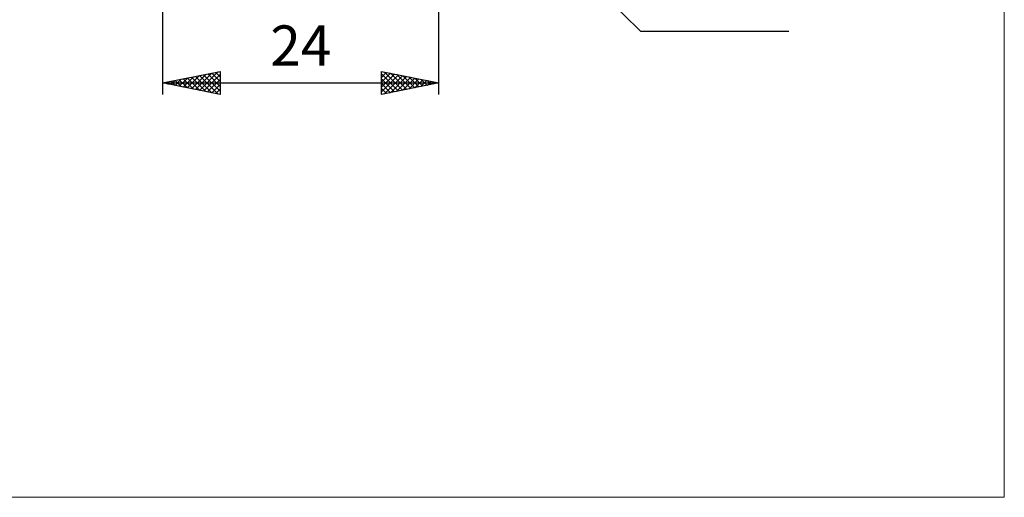
# Model space of a CAD drawing. Units: millimetres. Extents: x -75 to 78, y -61 to 61.
# Drawn here: x -7 to 78, y -61 to -19 of the extents above; entities that cross this region are included whole.
import ezdxf
from ezdxf.enums import TextEntityAlignment as Align

# ---------------------------------------------------------------- set-up
doc = ezdxf.new("R2010")
doc.units = ezdxf.units.MM
doc.header["$LTSCALE"] = 7.15
doc.layers.add('2', color=7, linetype='CONTINUOUS')
doc.layers.add('INFTOTAL', color=9, linetype='CONTINUOUS')
doc.styles.get("Standard").update_dxf_attribs({"font": 'Monospac821 BT'})

msp = doc.modelspace()

# ---------------------------------------------------------------- linework, layer by layer
at = {"layer": '2', "color": 7, "linetype": 'CONTINUOUS', "lineweight": 25}
for p, q in [((5, -2.25), (5, -25.5)), ((28.956, -2.456), (46.5, -20)), ((29, -25.5), (29, -2.35)), ((46.5, -20), (59.4, -20)), ((5, -24.5), (10, -23.5)), ((7.144, -24.929), (8.215, -23.857)), ((7.497, -24.999), (8.746, -23.751)), ((7.851, -25.07), (9.276, -23.645)), ((7.856, -23.929), (9.284, -25.357)), ((8.204, -25.141), (9.806, -23.539)), ((8.209, -23.858), (9.814, -25.463)), ((8.558, -25.212), (10, -23.769)), ((8.563, -23.787), (10, -25.224)), ((8.917, -23.717), (10, -24.8)), ((9.27, -23.646), (10, -24.376)), ((9.624, -23.575), (10, -23.952)), ((9.977, -23.505), (10, -23.527)), ((10, -23.5), (10, -25.5)), ((24, -25.5), (24, -23.5)), ((24, -23.5), (29, -24.5)), ((24, -23.586), (24.072, -23.514)), ((24, -24.011), (24.425, -23.585)), ((24, -24.435), (24.779, -23.656)), ((24, -23.71), (25.491, -25.202)), ((24, -24.859), (25.133, -23.727)), ((24, -25.283), (25.486, -23.797)), ((24.259, -25.448), (25.84, -23.868)), ((24.267, -23.553), (25.845, -25.131)), ((24.79, -25.342), (26.193, -23.939)), ((24.798, -23.66), (26.198, -25.06)), ((25.328, -23.766), (26.552, -24.99)), ((25.858, -23.872), (26.906, -24.919)), ((5, -24.5), (29, -24.5)), ((10, -25.5), (5, -24.5)), ((5.022, -24.504), (5.033, -24.493)), ((5.027, -24.495), (5.041, -24.508)), ((5.376, -24.575), (5.564, -24.387)), ((5.381, -24.424), (5.571, -24.614)), ((5.729, -24.646), (6.094, -24.281)), ((5.735, -24.353), (6.102, -24.72)), ((6.083, -24.717), (6.624, -24.175)), ((6.088, -24.282), (6.632, -24.826)), ((6.436, -24.787), (7.155, -24.069)), ((6.442, -24.212), (7.162, -24.932)), ((6.79, -24.858), (7.685, -23.963)), ((6.795, -24.141), (7.693, -25.039)), ((7.149, -24.07), (8.223, -25.145)), ((7.502, -24), (8.753, -25.251)), ((8.911, -25.282), (10, -24.194)), ((9.265, -25.353), (10, -24.618)), ((24, -24.135), (25.138, -25.272)), ((29, -24.5), (24, -25.5)), ((24, -24.559), (24.784, -25.343)), ((25.32, -25.236), (26.547, -24.009)), ((25.85, -25.13), (26.9, -24.08)), ((26.381, -25.024), (27.254, -24.151)), ((26.389, -23.978), (27.259, -24.848)), ((26.911, -24.918), (27.607, -24.221)), ((26.919, -24.084), (27.613, -24.777)), ((27.441, -24.812), (27.961, -24.292)), ((27.449, -24.19), (27.966, -24.707)), ((27.972, -24.706), (28.315, -24.363)), ((27.98, -24.296), (28.32, -24.636)), ((28.502, -24.6), (28.668, -24.434)), ((28.51, -24.402), (28.673, -24.565)), ((9.618, -25.424), (10, -25.042)), ((9.972, -25.494), (10, -25.466)), ((24, -24.983), (24.431, -25.414)), ((24, -25.408), (24.077, -25.485))]:
    msp.add_line(p, q, dxfattribs=at)
at = {"layer": 'INFTOTAL', "color": 9, "linetype": 'CONTINUOUS', "lineweight": 18}
for p, q in [((78.1, -60.5), (78.1, 60.5)), ((-74.8, -60.5), (78.1, -60.5))]:
    msp.add_line(p, q, dxfattribs=at)

# ---------------------------------------------------------------- texts
at = {"layer": '2', "color": 7, "linetype": 'CONTINUOUS', "lineweight": 25}
msp.add_text('24', height=3.5, dxfattribs=at).set_placement((17, -23), align=Align.CENTER)

doc.saveas('drawing.dxf')
